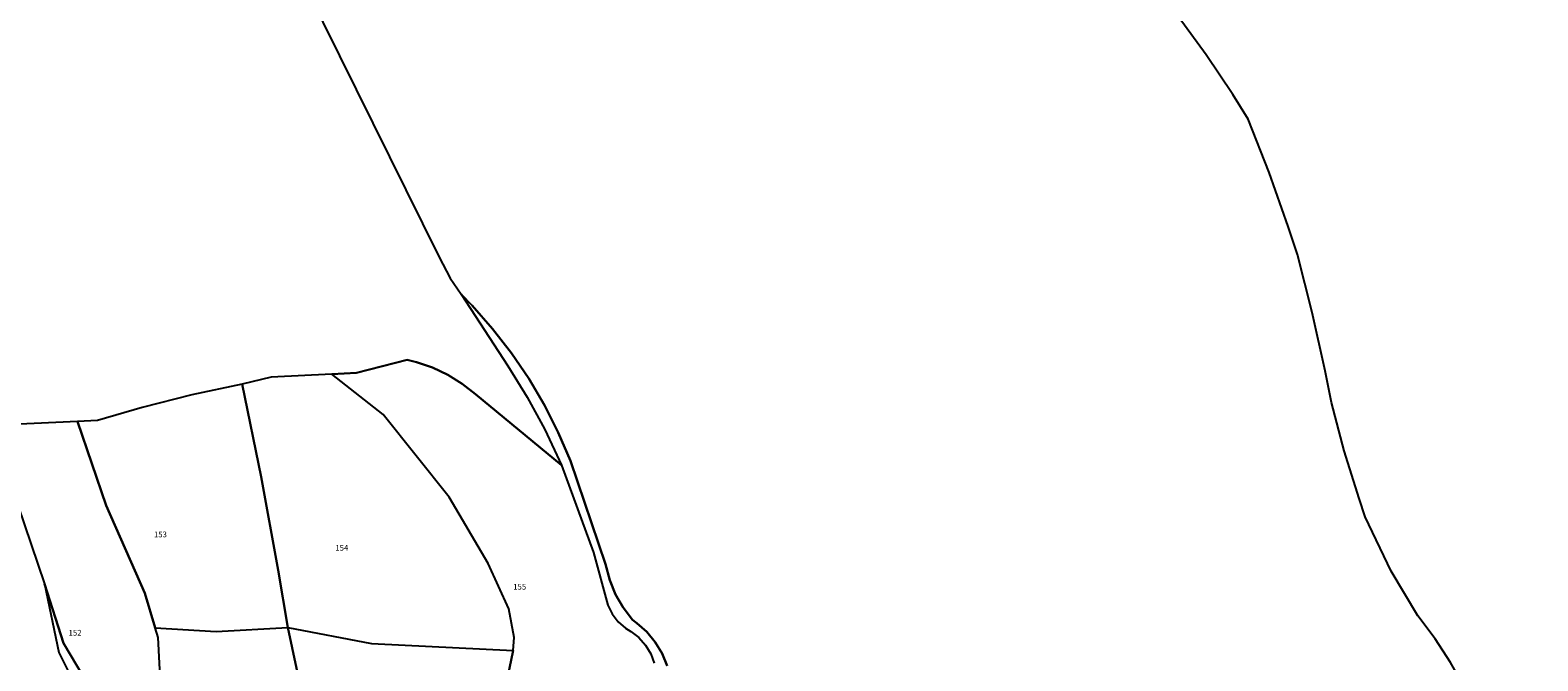
# Model space of a CAD drawing. Units: metres. Extents: x 1046040 to 1055388, y 6328416 to 6334622.
# Drawn here: x 1048083 to 1048608, y 6332306 to 6332526 of the extents above; entities that cross this region are included whole.
import ezdxf
from ezdxf.enums import TextEntityAlignment as Align

# ---------------------------------------------------------------- set-up
doc = ezdxf.new("R2010")
doc.units = ezdxf.units.M
for name, color, linetype in [('ig_cad_hydro', 140, 'CONTINUOUS'), ('ig_cad_parcel', 3, 'CONTINUOUS'), ('ig_cad_parcel_num', 3, 'CONTINUOUS')]:
    doc.layers.add(name, color=color, linetype=linetype)
doc.styles.add('Times New Roman', font='times.ttf')

msp = doc.modelspace()

# ---------------------------------------------------------------- linework, layer by layer
at = {"layer": 'ig_cad_hydro'}
for points in [[(1048304.82, 6332304.28), (1048303.03, 6332308.56), (1048300.63, 6332312.54), (1048297.69, 6332316.11), (1048294.26, 6332319.23), (1048292.77, 6332320.33), (1048289.53, 6332324.6), (1048286.86, 6332329.23), (1048284.79, 6332334.18), (1048283.28, 6332339.72), (1048271.13, 6332375.79), (1048266.9, 6332385.65), (1048262.04, 6332395.22), (1048256.6, 6332404.48), (1048250.57, 6332413.37), (1048244.01, 6332421.85), (1048236.92, 6332429.91), (1048233.09, 6332433.88), (1048249.27, 6332408.9), (1048256, 6332397.97), (1048262.14, 6332386.69), (1048268.03, 6332374.33), (1048279.17, 6332343.81), (1048284.12, 6332325.51), (1048285.65, 6332322.42), (1048287.76, 6332319.69), (1048290.35, 6332317.41), (1048292.14, 6332316.3), (1048294.96, 6332314.16), (1048297.31, 6332311.54), (1048299.11, 6332308.51), (1048300.31, 6332305.19)], [(1048101.48, 6332300.42), (1048094.52, 6332312.18), (1048087.89, 6332332.85), (1048092.88, 6332308.96), (1048102.15, 6332290.37)]]:
    msp.add_lwpolyline(points, dxfattribs=at)
at = {"layer": 'ig_cad_parcel'}
for points in [[(1048167.52, 6332563.87), (1048225.39, 6332446.86), (1048229.25, 6332439.54), (1048233.09, 6332433.88), (1048249.27, 6332408.9), (1048256, 6332397.97), (1048262.14, 6332386.69), (1048268.03, 6332374.33), (1048237.99, 6332399.03), (1048233.38, 6332402.69), (1048228.37, 6332405.79), (1048223.04, 6332408.3), (1048217.46, 6332410.19), (1048214.25, 6332410.95), (1048196.56, 6332406.47), (1048188.02, 6332406.06), (1048166.8, 6332404.92), (1048156.74, 6332402.58), (1048139.22, 6332398.83), (1048121.85, 6332394.41), (1048106.33, 6332389.86), (1048099.38, 6332389.54), (1048069.1, 6332388.12), (1048087.89, 6332332.85), (1048092.88, 6332308.96), (1048102.15, 6332290.37)], [(1048167.52, 6332563.87), (1048225.39, 6332446.86), (1048229.25, 6332439.54), (1048233.09, 6332433.88), (1048236.92, 6332429.91), (1048244.01, 6332421.85), (1048250.57, 6332413.37), (1048256.6, 6332404.48), (1048262.04, 6332395.22), (1048266.9, 6332385.65), (1048271.13, 6332375.79), (1048283.28, 6332339.72), (1048284.79, 6332334.18), (1048286.86, 6332329.23), (1048289.53, 6332324.6), (1048292.77, 6332320.33), (1048294.26, 6332319.23), (1048297.69, 6332316.11), (1048300.63, 6332312.54), (1048303.03, 6332308.56), (1048304.82, 6332304.28)], [(1048577.81, 6332305.44), (1048572.39, 6332313.76), (1048566.43, 6332321.69), (1048557.04, 6332337.32), (1048548.01, 6332356.32), (1048545.89, 6332362.6), (1048540.75, 6332379.28), (1048536.26, 6332396.16), (1048534.09, 6332407.2), (1048529.59, 6332427.55), (1048524.41, 6332447.73), (1048521.23, 6332457.47), (1048514.54, 6332476.29), (1048507.24, 6332494.9), (1048501.88, 6332503.49), (1048492.64, 6332517.31), (1048482.85, 6332530.76)], [(1048609.82, 6332302.42), (1048607.63, 6332294.44), (1048606.1, 6332286.32), (1048605.25, 6332278.16), (1048599.52, 6332271.31), (1048596.35, 6332269.27), (1048581.16, 6332299.57), (1048577.81, 6332305.44), (1048572.39, 6332313.76), (1048566.43, 6332321.69), (1048557.04, 6332337.32), (1048548.01, 6332356.32), (1048545.89, 6332362.6), (1048540.75, 6332379.28), (1048536.26, 6332396.16), (1048534.09, 6332407.2), (1048529.59, 6332427.55), (1048524.41, 6332447.73), (1048521.23, 6332457.47), (1048514.54, 6332476.29), (1048507.24, 6332494.9), (1048501.88, 6332503.49), (1048492.64, 6332517.31), (1048482.85, 6332530.76)], [(1048248.7, 6332297.87), (1048251.11, 6332309.66), (1048251.48, 6332314.15), (1048249.71, 6332324.2), (1048242.43, 6332339.95), (1048228.86, 6332363.12), (1048205.92, 6332391.96), (1048188.02, 6332406.06), (1048196.56, 6332406.47), (1048214.25, 6332410.95), (1048217.46, 6332410.19), (1048223.04, 6332408.3), (1048228.37, 6332405.79), (1048233.38, 6332402.69), (1048237.99, 6332399.03), (1048268.03, 6332374.33), (1048279.17, 6332343.81), (1048284.12, 6332325.51), (1048285.65, 6332322.42), (1048287.76, 6332319.69), (1048290.35, 6332317.41), (1048292.14, 6332316.3), (1048294.96, 6332314.16), (1048297.31, 6332311.54), (1048299.11, 6332308.51), (1048300.31, 6332305.19)]]:
    msp.add_lwpolyline(points, dxfattribs=at)
for points in [[(1048188.02, 6332406.06), (1048166.8, 6332404.92), (1048156.74, 6332402.58), (1048163.37, 6332370.21), (1048169.32, 6332337.7), (1048172.65, 6332317.66), (1048201.78, 6332312.15), (1048251.11, 6332309.66), (1048251.48, 6332314.15), (1048249.71, 6332324.2), (1048242.43, 6332339.95), (1048228.86, 6332363.12), (1048205.92, 6332391.96)], [(1048156.74, 6332402.58), (1048139.22, 6332398.83), (1048121.85, 6332394.41), (1048106.33, 6332389.86), (1048099.38, 6332389.54), (1048109.39, 6332360.21), (1048122.84, 6332329.6), (1048126.44, 6332317.56), (1048147.7, 6332316.26), (1048172.65, 6332317.66), (1048169.32, 6332337.7), (1048163.37, 6332370.21)], [(1048099.38, 6332389.54), (1048069.1, 6332388.12), (1048087.89, 6332332.85), (1048094.52, 6332312.18), (1048101.48, 6332300.42), (1048118.5, 6332267.68), (1048123.03, 6332256.88), (1048124.83, 6332260.25), (1048127.67, 6332270.86), (1048128.47, 6332294.12), (1048127.43, 6332314.24), (1048126.44, 6332317.56), (1048122.84, 6332329.6), (1048109.39, 6332360.21)], [(1048182.08, 6332273.54), (1048167.34, 6332267.82), (1048144.22, 6332261.81), (1048124.83, 6332260.25), (1048127.67, 6332270.86), (1048128.47, 6332294.12), (1048127.43, 6332314.24), (1048126.44, 6332317.56), (1048147.7, 6332316.26), (1048172.65, 6332317.66)], [(1048242.15, 6332275.4), (1048226.24, 6332280.43), (1048220.43, 6332281.58), (1048214.52, 6332282.07), (1048208.6, 6332281.88), (1048202.74, 6332281), (1048197.01, 6332279.48), (1048182.08, 6332273.54), (1048172.65, 6332317.66), (1048201.78, 6332312.15), (1048251.11, 6332309.66), (1048248.7, 6332297.87), (1048245.64, 6332286.23)]]:
    msp.add_lwpolyline(points, close=True, dxfattribs=at)

# ---------------------------------------------------------------- texts
at = {"layer": 'ig_cad_parcel_num', "style": 'Times New Roman'}
for s, p in [('153', (1048125.98, 6332348.5)), ('154', (1048189.19, 6332343.85)), ('155', (1048251.16, 6332330.27)), ('152', (1048096.23, 6332314.22))]:
    msp.add_text(s, height=2, dxfattribs=at).set_placement(p, align=Align.BOTTOM_LEFT)

doc.saveas('drawing.dxf')
